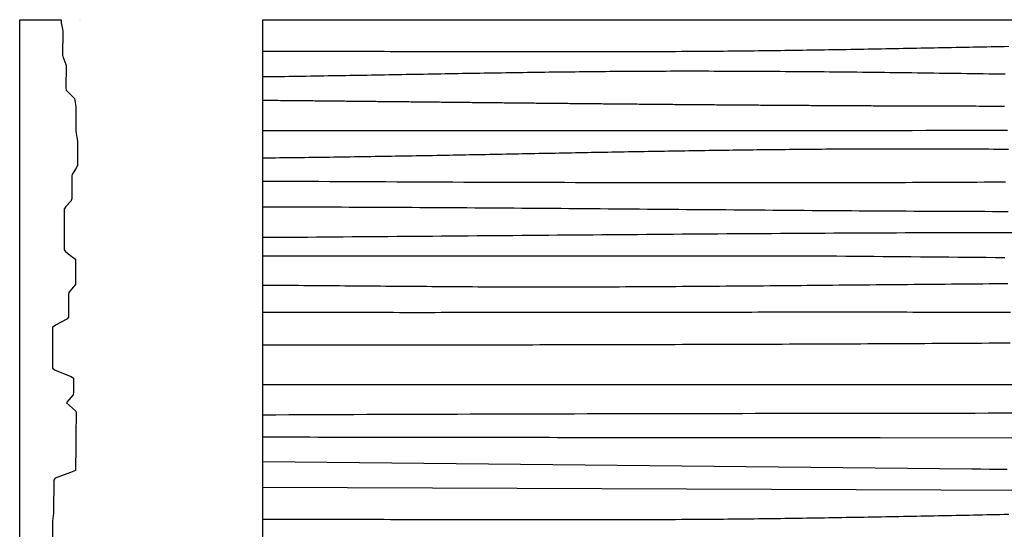
# Model space of a CAD drawing. Units: millimetres. Extents: x -74 to 1225, y -483 to 184.
# Drawn here: x -74 to 251, y 17 to 184 of the extents above; entities that cross this region are included whole.
import ezdxf

# ---------------------------------------------------------------- set-up
doc = ezdxf.new("R2010")
doc.units = ezdxf.units.MM
doc.layers.add('Vector Layer 1', color=7, linetype='Continuous', lineweight=30)

msp = doc.modelspace()

# ---------------------------------------------------------------- linework, layer by layer
at = {"layer": 'Vector Layer 1', "color": 18, "lineweight": 30, "true_color": 0x000000}
for p, q in [((-54.5, 184.48), (-54.5, 184.48)), ((-54.11, 184.48), (-54.11, 184.48)), ((-55.23, 144.41), (-55.23, 142.86))]:
    msp.add_line(p, q, dxfattribs=at)
at = {"layer": 'Vector Layer 1', "color": 18, "lineweight": 30, "true_color": 0x000000, "extrusion": (0, 0, -1)}
for points in [[(62.05, -425.1), (74.28, -425.1), (74.28, -425.1), (74.28, 184.5), (74.28, 184.5), (60.6, 184.5)], [(60.6, 184.5), (60.6, 184.19), (60.6, 184.19), (60.56, 183.45), (60.56, 183.45), (60.19, 181.43), (60.19, 181.43), (60.09, 180.76), (60.09, 180.76), (60.11, 172.74), (60.11, 172.74), (60.05, 172.47), (60.05, 172.47), (59.91, 172), (59.91, 172), (59.11, 170.05), (59.11, 170.05), (58.98, 169.37), (58.98, 169.37), (59, 161.96), (59, 161.96), (58.9, 161.29), (58.9, 161.29), (58.87, 161.22), (58.87, 161.22), (56.55, 158.86), (56.55, 158.86), (56.28, 158.59), (56.28, 158.59), (56.24, 158.52), (56.24, 158.52), (55.74, 155.89), (55.74, 155.89), (55.72, 155.02), (55.72, 155.02), (55.74, 147.81), (55.74, 147.81), (55.68, 147.07), (55.68, 147.07), (55.31, 145.12), (55.31, 145.12), (55.23, 144.41), (55.23, 144.41), (55.22, 144.38), (55.22, 144.38), (55.23, 142.86), (55.23, 142.86), (55.24, 136.36), (55.24, 136.36), (55.26, 136.29), (55.26, 136.29), (55.69, 135.55), (55.69, 135.55), (56.89, 133.67), (56.89, 133.67), (56.93, 133.54), (56.93, 133.54), (57.02, 132.93), (57.02, 132.93), (57.04, 125.59), (57.04, 125.59), (57.14, 125.26), (57.14, 125.26), (57.24, 124.92), (57.24, 124.92), (57.34, 124.79), (57.34, 124.79), (59.05, 122.91), (59.05, 122.91), (59.54, 122.23), (59.54, 122.23), (59.57, 122.17), (59.57, 122.17), (59.6, 108.76), (59.6, 108.76), (59.58, 108.7), (59.58, 108.7), (59.17, 108.09), (59.17, 108.09), (59.01, 107.95), (59.01, 107.95), (56.48, 106.06), (56.48, 106.06), (56.29, 105.86), (56.29, 105.86), (55.89, 105.39), (55.89, 105.39), (55.86, 105.32), (55.86, 105.32), (55.88, 97.3), (55.88, 97.3), (55.91, 97.24), (55.91, 97.24), (56.65, 96.3), (56.65, 96.3), (58.03, 94.62), (58.03, 94.62), (58.07, 94.55), (58.07, 94.55), (58.16, 93.88), (58.16, 93.88), (58.19, 86.54), (58.19, 86.54), (58.21, 86.47), (58.21, 86.47), (58.66, 85.87), (58.66, 85.87), (58.75, 85.8), (58.75, 85.8), (62.42, 83.86), (62.42, 83.86), (63.37, 83.19), (63.37, 83.19), (63.42, 83.12), (63.42, 83.12), (63.46, 69.72), (63.46, 69.72), (63.42, 69.65), (63.42, 69.65), (62.57, 69.04), (62.57, 69.04), (62.27, 68.91), (62.27, 68.91), (57.57, 67.01), (57.57, 67.01), (57.34, 66.87), (57.34, 66.87), (56.57, 66.33), (56.57, 66.33), (56.52, 66.26), (56.52, 66.26), (56.53, 61.61), (56.53, 61.61), (56.61, 60.94), (56.61, 60.94), (56.64, 60.87), (56.64, 60.87), (58.77, 58.39), (58.77, 58.39), (58.88, 58.26), (58.88, 58.26), (58.88, 58.19), (58.88, 58.19), (55.82, 55.55), (55.82, 55.55), (55.78, 55.48), (55.78, 55.48), (55.68, 54.88), (55.68, 54.88), (55.7, 47.47), (55.7, 47.47), (55.73, 45.99), (55.73, 45.99), (55.79, 44.1), (55.79, 44.1), (55.81, 36.02), (55.81, 36.02), (55.89, 35.96), (55.89, 35.96), (57.46, 35.29), (57.46, 35.29), (62.53, 33.35), (62.53, 33.35), (62.64, 33.28), (62.64, 33.28), (63.03, 32.68), (63.03, 32.68), (63.06, 32.61), (63.06, 32.61), (63.08, 22.58), (63.08, 22.58), (63.1, 21.84), (63.1, 21.84), (63.41, 19.21), (63.41, 19.21), (63.45, 8.44)], [(-5.98, -425.1), (-5.98, 184.5), (-5.98, 184.5), (-1225.18, 184.5), (-1225.18, 184.5), (-1225.18, -425.1), (-1225.18, -425.1), (-5.98, -425.1)], [(-5.98, 165.74), (-7.41, 165.75), (-8.85, 165.77), (-10.28, 165.79), (-11.71, 165.81), (-13.14, 165.83), (-14.57, 165.86), (-16, 165.88), (-17.43, 165.9), (-18.86, 165.92), (-20.29, 165.94), (-21.72, 165.96), (-23.16, 165.99), (-24.59, 166.01), (-26.02, 166.03), (-27.45, 166.06), (-28.88, 166.08), (-30.31, 166.1), (-31.74, 166.13), (-33.17, 166.15), (-34.6, 166.18), (-36.03, 166.2), (-37.47, 166.22), (-38.9, 166.25), (-40.33, 166.27), (-41.76, 166.3), (-43.19, 166.32), (-44.62, 166.35), (-46.05, 166.37), (-47.48, 166.4), (-48.91, 166.42), (-50.34, 166.45), (-51.77, 166.48), (-53.21, 166.5), (-54.64, 166.53), (-56.07, 166.55), (-57.5, 166.58), (-58.93, 166.6), (-60.36, 166.63), (-61.79, 166.65), (-63.22, 166.68), (-64.65, 166.7), (-66.08, 166.73), (-67.52, 166.75), (-68.95, 166.78), (-70.38, 166.8), (-71.81, 166.83), (-73.24, 166.85), (-74.67, 166.87), (-76.1, 166.9), (-77.53, 166.92), (-78.96, 166.95), (-80.39, 166.97), (-81.83, 166.99), (-83.26, 167.02), (-84.69, 167.04), (-86.12, 167.06), (-87.55, 167.08), (-88.98, 167.1), (-90.41, 167.13), (-91.84, 167.15), (-93.27, 167.17), (-94.7, 167.19), (-96.14, 167.21), (-97.57, 167.23), (-99, 167.25), (-100.43, 167.27), (-101.86, 167.29), (-103.29, 167.3), (-104.72, 167.32), (-106.15, 167.34), (-107.58, 167.36), (-109.02, 167.37), (-110.45, 167.39), (-111.88, 167.4), (-113.31, 167.42), (-114.74, 167.43), (-116.17, 167.45), (-117.6, 167.46), (-119.03, 167.47), (-120.46, 167.49), (-121.9, 167.5), (-123.33, 167.51), (-124.76, 167.52), (-126.19, 167.53), (-127.62, 167.54), (-129.05, 167.55), (-130.48, 167.56), (-131.91, 167.56), (-133.35, 167.57), (-134.78, 167.58), (-136.21, 167.58), (-137.64, 167.59), (-139.07, 167.59), (-140.5, 167.6), (-141.93, 167.6), (-143.36, 167.6), (-144.8, 167.6), (-146.23, 167.6), (-147.66, 167.6), (-147.66, 167.6), (-149.47, 167.6), (-151.28, 167.6), (-153.09, 167.6), (-154.9, 167.59), (-156.71, 167.59), (-158.53, 167.58), (-160.34, 167.58), (-162.15, 167.57), (-163.96, 167.56), (-165.77, 167.55), (-167.58, 167.55), (-169.39, 167.54), (-171.2, 167.53), (-173.01, 167.52), (-174.82, 167.5), (-176.63, 167.49), (-178.44, 167.48), (-180.26, 167.47), (-182.07, 167.45), (-183.88, 167.44), (-185.69, 167.43), (-187.5, 167.41), (-189.31, 167.39), (-191.12, 167.38), (-192.93, 167.36), (-194.74, 167.34), (-196.55, 167.33), (-198.36, 167.31), (-200.17, 167.29), (-201.98, 167.27), (-203.8, 167.25), (-205.61, 167.23), (-207.42, 167.21), (-209.23, 167.19), (-211.04, 167.17), (-212.85, 167.14), (-214.66, 167.12), (-216.47, 167.1), (-218.28, 167.08), (-220.09, 167.05), (-221.9, 167.03), (-223.71, 167.01), (-225.52, 166.98), (-227.33, 166.96), (-229.14, 166.93), (-230.95, 166.91), (-232.76, 166.88), (-234.57, 166.86), (-236.38, 166.83), (-238.2, 166.81), (-240.01, 166.78), (-241.82, 166.75), (-243.63, 166.73), (-245.44, 166.7), (-247.25, 166.67), (-249.06, 166.65), (-250.87, 166.62)], [(-5.98, 148.01), (-184.13, 148.01), (-184.13, 148.01), (-188.63, 148.01), (-193.14, 148.01), (-197.64, 148.01), (-202.14, 148.01), (-206.64, 148.02), (-211.14, 148.02), (-215.65, 148.03), (-220.15, 148.03), (-224.65, 148.04), (-229.15, 148.04), (-233.65, 148.05), (-238.16, 148.06), (-242.66, 148.07), (-247.16, 148.07), (-251.66, 148.08)], [(-5.98, 122.81), (-8.57, 122.81), (-11.16, 122.81), (-13.75, 122.81), (-16.34, 122.8), (-18.93, 122.8), (-21.51, 122.79), (-24.1, 122.79), (-26.69, 122.78), (-29.28, 122.77), (-31.87, 122.77), (-34.46, 122.76), (-37.05, 122.75), (-39.63, 122.74), (-42.22, 122.73), (-44.81, 122.72), (-47.4, 122.7), (-49.99, 122.69), (-52.58, 122.68), (-55.17, 122.67), (-57.76, 122.65), (-60.34, 122.64), (-62.93, 122.62), (-65.52, 122.61), (-68.11, 122.59), (-70.7, 122.58), (-73.29, 122.56), (-75.88, 122.54), (-78.46, 122.53), (-81.05, 122.51), (-83.64, 122.49), (-86.23, 122.47), (-88.82, 122.45), (-91.41, 122.43), (-94, 122.41), (-96.58, 122.4), (-99.17, 122.38), (-101.76, 122.36), (-104.35, 122.34), (-106.94, 122.31), (-109.53, 122.29), (-112.11, 122.27), (-114.7, 122.25), (-117.29, 122.23), (-119.88, 122.21), (-122.47, 122.19), (-125.06, 122.17), (-127.65, 122.15), (-130.24, 122.12), (-132.82, 122.1), (-135.41, 122.08), (-138, 122.06), (-140.59, 122.04), (-143.18, 122.02), (-145.77, 121.99), (-148.36, 121.97), (-150.94, 121.95), (-153.53, 121.93), (-156.12, 121.91), (-158.71, 121.89), (-161.3, 121.86), (-163.89, 121.84), (-166.48, 121.82), (-169.06, 121.8), (-171.65, 121.78), (-174.24, 121.76), (-176.83, 121.74), (-179.42, 121.72), (-182.01, 121.7), (-184.6, 121.68), (-187.18, 121.66), (-189.77, 121.64), (-192.36, 121.62), (-194.95, 121.61), (-197.54, 121.59), (-200.13, 121.57), (-202.72, 121.55), (-205.31, 121.54), (-207.89, 121.52), (-210.48, 121.5), (-213.07, 121.49), (-215.66, 121.47), (-218.25, 121.46), (-220.84, 121.44), (-223.43, 121.43), (-226.02, 121.42), (-228.6, 121.4), (-231.19, 121.39), (-233.78, 121.38), (-236.37, 121.37), (-238.96, 121.36), (-241.55, 121.35), (-244.14, 121.34), (-246.73, 121.33), (-249.31, 121.32), (-251.9, 121.31)], [(-5.98, 112.78), (-8.93, 112.8), (-11.87, 112.82), (-14.81, 112.84), (-17.76, 112.86), (-20.7, 112.88), (-23.64, 112.9), (-26.59, 112.92), (-29.53, 112.95), (-32.48, 112.97), (-35.42, 112.99), (-38.36, 113.01), (-41.31, 113.03), (-44.25, 113.06), (-47.19, 113.08), (-50.14, 113.1), (-53.08, 113.13), (-56.02, 113.15), (-58.97, 113.17), (-61.91, 113.2), (-64.86, 113.22), (-67.8, 113.24), (-70.74, 113.27), (-73.69, 113.29), (-76.63, 113.32), (-79.57, 113.34), (-82.52, 113.37), (-85.46, 113.39), (-88.4, 113.42), (-91.35, 113.44), (-94.29, 113.46), (-97.24, 113.49), (-100.18, 113.51), (-103.12, 113.54), (-106.07, 113.56), (-109.01, 113.59), (-111.95, 113.61), (-114.9, 113.64), (-117.84, 113.66), (-120.78, 113.68), (-123.73, 113.71), (-126.67, 113.73), (-129.61, 113.75), (-132.56, 113.78), (-135.5, 113.8), (-138.45, 113.82), (-141.39, 113.85), (-144.33, 113.87), (-147.28, 113.89), (-150.22, 113.91), (-153.16, 113.93), (-156.11, 113.96), (-159.05, 113.98), (-161.99, 114), (-164.94, 114.02), (-167.88, 114.04), (-170.83, 114.06), (-173.77, 114.08), (-176.71, 114.1), (-179.66, 114.12), (-182.6, 114.13), (-185.54, 114.15), (-188.49, 114.17), (-191.43, 114.19), (-194.37, 114.2), (-197.32, 114.22), (-200.26, 114.23), (-203.21, 114.25), (-206.15, 114.26), (-209.09, 114.28), (-212.04, 114.29), (-214.98, 114.3), (-217.92, 114.31), (-220.87, 114.33), (-223.81, 114.34), (-226.76, 114.35), (-229.7, 114.36), (-232.64, 114.37), (-235.59, 114.37), (-238.53, 114.38), (-241.47, 114.39), (-244.42, 114.39), (-247.36, 114.4), (-250.31, 114.4), (-253.25, 114.41)], [(-5.98, 77.33), (-8.31, 77.33), (-10.65, 77.33), (-12.98, 77.33), (-15.31, 77.33), (-17.65, 77.33), (-19.98, 77.33), (-22.32, 77.33), (-24.65, 77.33), (-26.99, 77.33), (-29.33, 77.33), (-31.66, 77.33), (-34, 77.33), (-36.34, 77.33), (-38.68, 77.34), (-41.02, 77.34), (-43.36, 77.34), (-45.71, 77.34), (-48.05, 77.34), (-50.39, 77.34), (-52.73, 77.34), (-55.08, 77.35), (-57.42, 77.35), (-59.77, 77.35), (-62.11, 77.35), (-64.46, 77.35), (-66.8, 77.36), (-69.15, 77.36), (-71.5, 77.36), (-73.84, 77.37), (-76.19, 77.37), (-78.54, 77.37), (-80.89, 77.37), (-83.24, 77.38), (-85.59, 77.38), (-87.93, 77.38), (-90.28, 77.39), (-92.63, 77.39), (-94.99, 77.39), (-97.34, 77.4), (-99.69, 77.4), (-102.04, 77.41), (-104.39, 77.41), (-106.74, 77.42), (-109.09, 77.42), (-111.45, 77.42), (-113.8, 77.43), (-116.15, 77.43), (-118.5, 77.44), (-120.86, 77.44), (-123.21, 77.45), (-125.56, 77.46), (-127.92, 77.46), (-130.27, 77.47), (-132.62, 77.47), (-134.98, 77.48), (-137.33, 77.49), (-139.68, 77.49), (-142.04, 77.5), (-144.39, 77.51), (-146.74, 77.51), (-149.1, 77.52), (-151.45, 77.53), (-153.8, 77.53), (-156.16, 77.54), (-158.51, 77.55), (-160.87, 77.56), (-163.22, 77.56), (-165.57, 77.57), (-167.93, 77.58), (-170.28, 77.59), (-172.63, 77.6), (-174.99, 77.61), (-177.34, 77.61), (-179.69, 77.62), (-182.04, 77.63), (-184.4, 77.64), (-186.75, 77.65), (-189.1, 77.66), (-191.45, 77.67), (-193.8, 77.68), (-196.15, 77.69), (-198.5, 77.7), (-200.86, 77.71), (-203.21, 77.72), (-205.56, 77.73), (-207.91, 77.75), (-210.25, 77.76), (-212.6, 77.77), (-214.95, 77.78), (-217.3, 77.79), (-219.65, 77.8), (-222, 77.82), (-224.34, 77.83), (-226.69, 77.84), (-229.04, 77.85), (-231.38, 77.87), (-233.73, 77.88), (-236.07, 77.89), (-238.42, 77.91), (-240.76, 77.92), (-243.11, 77.94), (-245.45, 77.95), (-247.79, 77.96), (-250.13, 77.98), (-252.47, 77.99)], [(-5.98, 64.21), (-106.19, 64.21), (-106.19, 64.21), (-429.83, 64.21)], [(-5.98, 54.29), (-10.27, 54.31), (-14.56, 54.33), (-18.84, 54.35), (-23.13, 54.37), (-27.41, 54.39), (-31.69, 54.4), (-35.98, 54.42), (-40.26, 54.44), (-44.54, 54.45), (-48.82, 54.47), (-53.1, 54.48), (-57.38, 54.5), (-61.66, 54.51), (-65.94, 54.53), (-70.22, 54.54), (-74.5, 54.55), (-78.77, 54.57), (-83.05, 54.58), (-87.33, 54.59), (-91.6, 54.6), (-95.88, 54.61), (-100.15, 54.63), (-104.43, 54.64), (-108.7, 54.65), (-112.97, 54.66), (-117.24, 54.67), (-121.52, 54.68), (-125.79, 54.69), (-130.06, 54.7), (-134.33, 54.71), (-138.6, 54.71), (-142.87, 54.72), (-147.14, 54.73), (-151.41, 54.74), (-155.68, 54.75), (-159.95, 54.76), (-164.22, 54.76), (-168.48, 54.77), (-172.75, 54.78), (-177.02, 54.78), (-181.28, 54.79), (-185.55, 54.8), (-189.82, 54.8), (-194.08, 54.81), (-198.35, 54.82), (-202.61, 54.82), (-206.88, 54.83), (-211.14, 54.84), (-215.4, 54.84), (-219.67, 54.85), (-223.93, 54.85), (-228.19, 54.86), (-232.46, 54.86), (-236.72, 54.87), (-240.98, 54.87), (-245.24, 54.88), (-249.5, 54.88), (-253.76, 54.89)]]:
    msp.add_lwpolyline(points, dxfattribs=at)
at = {"layer": 'Vector Layer 1', "color": 18, "lineweight": 30, "true_color": 0x000000}
for points in [[(5.98, 174.13), (7.98, 174.13), (9.99, 174.13), (11.99, 174.13), (13.99, 174.13), (15.99, 174.13), (17.99, 174.13), (19.99, 174.12), (22, 174.12), (24, 174.12), (26, 174.12), (28, 174.11), (30, 174.11), (32, 174.11), (34.01, 174.1), (36.01, 174.1), (38.01, 174.09), (40.01, 174.09), (42.01, 174.09), (44.01, 174.08), (46.02, 174.08), (48.02, 174.07), (50.02, 174.07), (52.02, 174.06), (54.02, 174.06), (56.02, 174.05), (58.03, 174.05), (60.03, 174.04), (62.03, 174.04), (64.03, 174.03), (66.03, 174.03), (68.03, 174.02), (70.04, 174.02), (72.04, 174.02), (74.04, 174.01), (76.04, 174.01), (78.04, 174), (80.04, 174), (82.05, 174), (84.05, 173.99), (86.05, 173.99), (88.05, 173.99), (90.05, 173.99), (92.05, 173.98), (94.06, 173.98), (96.06, 173.98), (98.06, 173.98), (100.06, 173.98), (102.06, 173.98), (104.06, 173.98), (106.07, 173.98), (108.07, 173.98), (110.07, 173.98), (112.07, 173.98), (114.07, 173.98), (116.07, 173.99), (118.08, 173.99), (120.08, 173.99), (122.08, 174), (124.08, 174), (126.08, 174.01), (128.08, 174.01), (130.09, 174.02), (132.09, 174.03), (134.09, 174.03), (136.09, 174.04), (138.09, 174.05), (140.09, 174.06), (142.09, 174.07), (144.1, 174.08), (146.1, 174.09), (148.1, 174.11), (150.1, 174.12), (152.1, 174.13), (152.1, 174.13), (153.55, 174.14), (155, 174.15), (156.45, 174.17), (157.9, 174.18), (159.35, 174.19), (160.79, 174.21), (162.24, 174.22), (163.69, 174.24), (165.14, 174.25), (166.59, 174.27), (168.04, 174.28), (169.48, 174.3), (170.93, 174.32), (172.38, 174.34), (173.83, 174.35), (175.28, 174.37), (176.73, 174.39), (178.18, 174.41), (179.62, 174.43), (181.07, 174.45), (182.52, 174.48), (183.97, 174.5), (185.42, 174.52), (186.87, 174.54), (188.31, 174.56), (189.76, 174.59), (191.21, 174.61), (192.66, 174.63), (194.11, 174.66), (195.56, 174.68), (197, 174.71), (198.45, 174.73), (199.9, 174.76), (201.35, 174.78), (202.8, 174.81), (204.24, 174.83), (205.69, 174.86), (207.14, 174.89), (208.59, 174.91), (210.04, 174.94), (211.49, 174.97), (212.93, 174.99), (214.38, 175.02), (215.83, 175.05), (217.28, 175.08), (218.73, 175.11), (220.18, 175.13), (221.62, 175.16), (223.07, 175.19), (224.52, 175.22), (225.97, 175.25), (227.42, 175.27), (228.86, 175.3), (230.31, 175.33), (231.76, 175.36), (233.21, 175.39), (234.66, 175.42), (236.11, 175.44), (237.55, 175.47), (239, 175.5), (240.45, 175.53), (241.9, 175.56), (243.35, 175.58), (244.79, 175.61), (246.24, 175.64), (247.69, 175.67), (249.14, 175.7), (250.59, 175.72), (252.04, 175.75)], [(5.98, 157.98), (6.7, 157.97), (7.43, 157.97), (8.15, 157.96), (8.86, 157.95), (9.58, 157.94), (10.3, 157.94), (11.02, 157.93), (11.73, 157.92), (12.45, 157.92), (13.16, 157.91), (13.88, 157.9), (14.59, 157.89), (15.3, 157.89), (16.02, 157.88), (16.73, 157.87), (17.44, 157.87), (18.15, 157.86), (18.86, 157.85), (19.56, 157.84), (20.27, 157.84), (20.98, 157.83), (21.68, 157.82), (22.39, 157.82), (23.09, 157.81), (23.8, 157.8), (24.5, 157.79), (25.2, 157.79), (25.9, 157.78), (26.61, 157.77), (27.31, 157.77), (28.01, 157.76), (28.71, 157.75), (29.4, 157.74), (30.1, 157.74), (30.8, 157.73), (31.5, 157.72), (32.19, 157.72), (32.89, 157.71), (33.58, 157.7), (34.28, 157.69), (34.97, 157.69), (35.66, 157.68), (36.35, 157.67), (37.05, 157.67), (37.74, 157.66), (38.43, 157.65), (39.12, 157.64), (39.81, 157.64), (40.5, 157.63), (41.18, 157.62), (41.87, 157.61), (42.56, 157.61), (43.25, 157.6), (43.93, 157.59), (44.62, 157.59), (45.3, 157.58), (45.99, 157.57), (46.67, 157.56), (47.35, 157.56), (48.04, 157.55), (48.72, 157.54), (49.4, 157.54), (50.08, 157.53), (50.76, 157.52), (51.44, 157.51), (52.12, 157.51), (52.8, 157.5), (53.48, 157.49), (54.16, 157.49), (54.83, 157.48), (55.51, 157.47), (56.19, 157.46), (56.86, 157.46), (57.54, 157.45), (58.22, 157.44), (58.89, 157.44), (59.57, 157.43), (60.24, 157.42), (60.91, 157.41), (61.59, 157.41), (62.26, 157.4), (62.93, 157.39), (63.6, 157.39), (64.27, 157.38), (64.94, 157.37), (65.62, 157.36), (66.29, 157.36), (66.96, 157.35), (67.62, 157.34), (68.29, 157.34), (68.96, 157.33), (69.63, 157.32), (70.3, 157.31), (70.97, 157.31), (71.63, 157.3), (72.3, 157.29), (72.97, 157.29), (73.63, 157.28), (74.3, 157.27), (74.96, 157.26), (75.63, 157.26), (76.29, 157.25), (76.96, 157.24), (77.62, 157.24), (78.29, 157.23), (78.95, 157.22), (79.61, 157.22), (80.27, 157.21), (80.94, 157.2), (81.6, 157.19), (82.26, 157.19), (82.92, 157.18), (83.58, 157.17), (84.24, 157.17), (84.91, 157.16), (85.57, 157.15), (86.23, 157.15), (86.89, 157.14), (87.55, 157.13), (88.21, 157.13), (88.86, 157.12), (89.52, 157.11), (90.18, 157.11), (90.84, 157.1), (91.5, 157.09), (92.16, 157.08), (92.81, 157.08), (93.47, 157.07), (94.13, 157.06), (94.79, 157.06), (95.44, 157.05), (96.1, 157.04), (96.76, 157.04), (97.41, 157.03), (98.07, 157.02), (98.73, 157.02), (99.38, 157.01), (100.04, 157), (100.69, 157), (101.35, 156.99), (102, 156.98), (102.66, 156.98), (103.31, 156.97), (103.97, 156.96), (104.62, 156.96), (105.28, 156.95), (105.93, 156.94), (106.59, 156.94), (107.24, 156.93), (107.89, 156.92), (108.55, 156.92), (109.2, 156.91), (109.85, 156.9), (110.51, 156.9), (111.16, 156.89), (111.82, 156.89), (112.47, 156.88), (113.12, 156.87), (113.78, 156.87), (114.43, 156.86), (115.08, 156.85), (115.73, 156.85), (116.39, 156.84), (117.04, 156.83), (117.69, 156.83), (118.35, 156.82), (119, 156.82), (119.65, 156.81), (120.3, 156.8), (120.96, 156.8), (121.61, 156.79), (122.26, 156.78), (122.91, 156.78), (123.57, 156.77), (124.22, 156.77), (124.87, 156.76), (125.53, 156.75), (126.18, 156.75), (126.83, 156.74), (127.48, 156.73), (128.14, 156.73), (128.79, 156.72), (129.44, 156.72), (130.09, 156.71), (130.75, 156.7), (131.4, 156.7), (132.05, 156.69), (132.71, 156.69), (133.36, 156.68), (134.01, 156.67), (134.67, 156.67), (135.32, 156.66), (135.97, 156.66), (136.63, 156.65), (137.28, 156.65), (137.93, 156.64), (138.59, 156.63), (139.24, 156.63), (139.89, 156.62), (140.55, 156.62), (141.2, 156.61), (141.86, 156.6), (142.51, 156.6), (143.17, 156.59), (143.82, 156.59), (144.48, 156.58), (145.13, 156.58), (145.79, 156.57), (146.44, 156.57), (147.1, 156.56), (147.75, 156.55), (148.41, 156.55), (149.07, 156.54), (149.72, 156.54), (150.38, 156.53), (151.03, 156.53), (151.69, 156.52), (152.35, 156.52), (153.01, 156.51), (153.66, 156.51), (154.32, 156.5), (154.98, 156.5), (155.64, 156.49), (156.29, 156.48), (156.95, 156.48), (157.61, 156.47), (158.27, 156.47), (158.93, 156.46), (159.59, 156.46), (160.25, 156.45), (160.91, 156.45), (161.57, 156.44), (162.23, 156.44), (162.89, 156.43), (163.55, 156.43), (164.21, 156.42), (164.87, 156.42), (165.54, 156.41), (166.2, 156.41), (166.86, 156.4), (167.52, 156.4), (168.19, 156.39), (168.85, 156.39), (169.51, 156.39), (170.18, 156.38), (170.84, 156.38), (171.51, 156.37), (172.17, 156.37), (172.84, 156.36), (173.5, 156.36), (174.17, 156.35), (174.84, 156.35), (175.5, 156.34), (176.17, 156.34), (176.84, 156.34), (177.51, 156.33), (178.17, 156.33), (178.84, 156.32), (179.51, 156.32), (180.18, 156.31), (180.85, 156.31), (181.52, 156.3), (182.19, 156.3), (182.86, 156.3), (183.53, 156.29), (184.21, 156.29), (184.88, 156.28), (185.55, 156.28), (186.22, 156.28), (186.9, 156.27), (187.57, 156.27), (188.25, 156.26), (188.92, 156.26), (189.6, 156.26), (190.27, 156.25), (190.95, 156.25), (191.63, 156.24), (192.3, 156.24), (192.98, 156.24), (193.66, 156.23), (194.34, 156.23), (195.02, 156.23), (195.7, 156.22), (196.38, 156.22), (197.06, 156.21), (197.74, 156.21), (198.42, 156.21), (199.1, 156.2), (199.78, 156.2), (200.47, 156.2), (201.15, 156.19), (201.84, 156.19), (202.52, 156.19), (203.21, 156.18), (203.89, 156.18), (204.58, 156.18), (205.27, 156.17), (205.95, 156.17), (206.64, 156.17), (207.33, 156.16), (208.02, 156.16), (208.71, 156.16), (209.4, 156.16), (210.09, 156.15), (210.78, 156.15), (211.48, 156.15), (212.17, 156.14), (212.86, 156.14), (213.56, 156.14), (214.25, 156.13), (214.95, 156.13), (215.64, 156.13), (216.34, 156.13), (217.04, 156.12), (217.73, 156.12), (218.43, 156.12), (219.13, 156.12), (219.83, 156.11), (220.53, 156.11), (221.23, 156.11), (221.94, 156.11), (222.64, 156.1), (223.34, 156.1), (224.05, 156.1), (224.75, 156.1), (225.46, 156.1), (226.16, 156.09), (226.87, 156.09), (227.58, 156.09), (228.28, 156.09), (228.99, 156.08), (229.7, 156.08), (230.41, 156.08), (231.12, 156.08), (231.84, 156.08), (232.55, 156.07), (233.26, 156.07), (233.98, 156.07), (234.69, 156.07), (235.41, 156.07), (236.12, 156.07), (236.84, 156.06), (237.56, 156.06), (238.28, 156.06), (239, 156.06), (239.72, 156.06), (240.44, 156.06), (241.16, 156.06), (241.16, 156.06), (242.34, 156.05), (243.53, 156.05), (244.71, 156.05), (245.9, 156.05), (247.09, 156.05), (248.28, 156.04), (249.47, 156.04), (250.66, 156.04)], [(5.98, 138.97), (7.36, 138.98), (8.74, 139), (10.12, 139.01), (11.49, 139.03), (12.87, 139.04), (14.24, 139.06), (15.62, 139.08), (16.99, 139.09), (18.36, 139.11), (19.73, 139.13), (21.11, 139.14), (22.48, 139.16), (23.85, 139.18), (25.22, 139.2), (26.58, 139.22), (27.95, 139.24), (29.32, 139.26), (30.69, 139.28), (32.05, 139.3), (33.42, 139.32), (34.78, 139.34), (36.15, 139.36), (37.51, 139.38), (38.88, 139.4), (40.24, 139.42), (41.6, 139.44), (42.96, 139.47), (44.32, 139.49), (45.68, 139.51), (47.04, 139.53), (48.4, 139.56), (49.76, 139.58), (51.12, 139.6), (52.48, 139.62), (53.83, 139.65), (55.19, 139.67), (56.55, 139.7), (57.9, 139.72), (59.26, 139.74), (60.61, 139.77), (61.97, 139.79), (63.32, 139.82), (64.67, 139.84), (66.03, 139.87), (67.38, 139.89), (68.73, 139.92), (70.08, 139.94), (71.43, 139.97), (72.78, 139.99), (74.13, 140.02), (75.48, 140.04), (76.83, 140.07), (78.18, 140.09), (79.52, 140.12), (80.87, 140.14), (82.22, 140.17), (83.57, 140.2), (84.91, 140.22), (86.26, 140.25), (87.6, 140.27), (88.95, 140.3), (90.29, 140.33), (91.64, 140.35), (92.98, 140.38), (94.32, 140.4), (95.67, 140.43), (97.01, 140.46), (98.35, 140.48), (99.69, 140.51), (101.03, 140.53), (102.38, 140.56), (103.72, 140.58), (105.06, 140.61), (106.4, 140.64), (107.74, 140.66), (109.08, 140.69), (110.42, 140.71), (111.75, 140.74), (113.09, 140.76), (114.43, 140.79), (115.77, 140.81), (117.11, 140.84), (118.44, 140.86), (119.78, 140.89), (121.12, 140.91), (122.45, 140.94), (123.79, 140.96), (125.13, 140.99), (126.46, 141.01), (127.8, 141.03), (129.13, 141.06), (130.47, 141.08), (131.8, 141.1), (133.13, 141.13), (134.47, 141.15), (135.8, 141.17), (137.14, 141.2), (138.47, 141.22), (139.8, 141.24), (141.14, 141.26), (142.47, 141.28), (143.8, 141.31), (145.13, 141.33), (146.47, 141.35), (147.8, 141.37), (149.13, 141.39), (150.46, 141.41), (151.79, 141.43), (153.12, 141.45), (154.45, 141.47), (155.79, 141.49), (157.12, 141.51), (158.45, 141.53), (159.78, 141.55), (161.11, 141.56), (162.44, 141.58), (163.77, 141.6), (165.1, 141.62), (166.43, 141.63), (167.76, 141.65), (169.09, 141.67), (170.42, 141.68), (171.75, 141.7), (173.08, 141.71), (174.41, 141.73), (175.74, 141.74), (177.06, 141.76), (178.39, 141.77), (179.72, 141.78), (181.05, 141.8), (182.38, 141.81), (183.71, 141.82), (185.04, 141.83), (186.37, 141.85), (187.7, 141.86), (189.02, 141.87), (190.35, 141.88), (191.68, 141.89), (193.01, 141.9), (194.34, 141.91), (195.67, 141.91), (197, 141.92), (198.32, 141.93), (199.65, 141.94), (200.98, 141.94), (200.98, 141.94), (202.63, 141.95), (204.27, 141.96), (205.92, 141.96), (207.56, 141.97), (209.21, 141.97), (210.85, 141.97), (212.5, 141.98), (214.14, 141.98), (215.79, 141.98), (217.43, 141.98), (219.08, 141.98), (220.72, 141.98), (222.37, 141.98), (224.01, 141.98), (225.66, 141.97), (227.3, 141.97), (228.95, 141.96), (230.59, 141.96), (232.24, 141.95), (233.88, 141.95), (235.53, 141.94), (237.17, 141.93), (238.82, 141.93), (240.46, 141.92), (242.11, 141.91), (243.75, 141.9), (245.4, 141.89), (247.04, 141.88), (248.69, 141.86), (250.33, 141.85), (251.98, 141.84)], [(5.98, 131.33), (9.67, 131.31), (13.35, 131.29), (17.03, 131.27), (20.72, 131.25), (24.4, 131.23), (28.08, 131.21), (31.77, 131.19), (35.45, 131.17), (39.13, 131.15), (42.82, 131.13), (46.5, 131.12), (50.18, 131.1), (53.87, 131.08), (57.55, 131.07), (61.23, 131.05), (64.92, 131.03), (68.6, 131.02), (72.28, 131), (75.97, 130.99), (79.65, 130.98), (83.33, 130.96), (87.02, 130.95), (90.7, 130.94), (94.38, 130.93), (98.07, 130.92), (101.75, 130.91), (105.44, 130.9), (109.12, 130.89), (112.8, 130.88), (116.49, 130.87), (120.17, 130.86), (123.85, 130.85), (127.54, 130.85), (131.22, 130.84), (134.9, 130.83), (138.59, 130.83), (142.27, 130.83), (145.95, 130.82), (149.64, 130.82), (153.32, 130.82), (157, 130.81), (160.69, 130.81), (164.37, 130.81), (168.05, 130.81), (171.74, 130.81), (175.42, 130.82), (179.1, 130.82), (182.79, 130.82), (186.47, 130.82), (190.15, 130.83), (193.84, 130.83), (197.52, 130.84), (201.21, 130.85), (204.89, 130.85), (208.57, 130.86), (208.57, 130.86), (210.93, 130.87), (213.28, 130.88), (215.64, 130.88), (217.99, 130.89), (220.35, 130.9), (222.7, 130.91), (225.06, 130.92), (227.41, 130.93), (229.77, 130.94), (232.12, 130.95), (234.48, 130.96), (236.83, 130.98), (239.19, 130.99), (241.54, 131), (243.9, 131.02), (246.25, 131.03), (248.61, 131.05), (250.96, 131.06)], [(5.98, 106.72), (182.84, 106.72), (182.84, 106.72), (185.92, 106.7), (189.01, 106.67), (192.1, 106.65), (195.19, 106.62), (198.28, 106.6), (201.36, 106.57), (204.45, 106.55), (207.54, 106.52), (210.63, 106.5), (213.72, 106.47), (216.8, 106.45), (219.89, 106.42), (222.98, 106.39), (226.07, 106.36), (229.16, 106.34), (232.24, 106.31), (235.33, 106.28), (238.42, 106.25), (241.51, 106.22), (244.6, 106.2), (247.68, 106.17), (250.77, 106.14)], [(5.98, 97.04), (7.67, 97.03), (9.36, 97.02), (11.04, 97), (12.73, 96.99), (14.42, 96.98), (16.11, 96.97), (17.79, 96.96), (19.48, 96.94), (21.17, 96.93), (22.85, 96.92), (24.54, 96.9), (26.23, 96.89), (27.92, 96.88), (29.6, 96.86), (31.29, 96.85), (32.98, 96.83), (34.67, 96.82), (36.35, 96.8), (38.04, 96.79), (39.73, 96.78), (41.41, 96.76), (43.1, 96.75), (44.79, 96.73), (46.48, 96.72), (48.16, 96.71), (49.85, 96.69), (51.54, 96.68), (53.22, 96.67), (54.91, 96.65), (56.6, 96.64), (58.29, 96.63), (59.97, 96.62), (61.66, 96.6), (63.35, 96.59), (65.03, 96.58), (66.72, 96.57), (68.41, 96.56), (70.1, 96.55), (71.78, 96.54), (73.47, 96.53), (75.16, 96.52), (76.85, 96.51), (78.53, 96.5), (80.22, 96.5), (81.91, 96.49), (83.59, 96.48), (85.28, 96.48), (86.97, 96.47), (88.66, 96.47), (90.34, 96.46), (92.03, 96.46), (93.72, 96.46), (95.4, 96.46), (97.09, 96.46), (98.78, 96.46), (98.78, 96.46), (100.85, 96.46), (102.91, 96.46), (104.98, 96.46), (107.05, 96.46), (109.12, 96.47), (111.18, 96.47), (113.25, 96.47), (115.32, 96.48), (117.38, 96.49), (119.45, 96.49), (121.52, 96.5), (123.59, 96.51), (125.65, 96.52), (127.72, 96.53), (129.79, 96.54), (131.86, 96.55), (133.92, 96.56), (135.99, 96.57), (138.06, 96.58), (140.12, 96.59), (142.19, 96.61), (144.26, 96.62), (146.33, 96.63), (148.39, 96.65), (150.46, 96.66), (152.53, 96.68), (154.59, 96.69), (156.66, 96.71), (158.73, 96.73), (160.8, 96.74), (162.86, 96.76), (164.93, 96.78), (167, 96.79), (169.06, 96.81), (171.13, 96.83), (173.2, 96.85), (175.27, 96.87), (177.33, 96.88), (179.4, 96.9), (181.47, 96.92), (183.53, 96.94), (185.6, 96.96), (187.67, 96.98), (189.74, 97), (191.8, 97.02), (193.87, 97.04), (195.94, 97.06), (198, 97.08), (200.07, 97.1), (202.14, 97.11), (204.21, 97.13), (206.27, 97.15), (208.34, 97.17), (210.41, 97.19), (212.47, 97.21), (214.54, 97.23), (216.61, 97.25), (218.68, 97.27), (220.74, 97.29), (222.81, 97.31), (224.88, 97.33), (226.94, 97.34), (229.01, 97.36), (231.08, 97.38), (233.14, 97.4), (235.21, 97.41), (237.28, 97.43), (239.35, 97.45), (241.41, 97.46), (243.48, 97.48), (245.55, 97.5), (247.62, 97.51), (249.68, 97.53), (251.75, 97.54)], [(5.98, 88.12), (7.93, 88.11), (9.89, 88.11), (11.84, 88.1), (13.79, 88.1), (15.74, 88.09), (17.7, 88.09), (19.65, 88.09), (21.61, 88.08), (23.57, 88.08), (25.52, 88.08), (27.48, 88.07), (29.44, 88.07), (31.4, 88.07), (33.36, 88.07), (35.32, 88.06), (37.28, 88.06), (39.24, 88.06), (41.2, 88.06), (43.16, 88.06), (45.12, 88.06), (47.09, 88.06), (49.05, 88.06), (51.02, 88.05), (52.98, 88.05), (54.95, 88.05), (56.91, 88.05), (58.88, 88.05), (60.84, 88.05), (62.81, 88.05), (64.78, 88.06), (66.74, 88.06), (68.71, 88.06), (70.68, 88.06), (72.65, 88.06), (74.62, 88.06), (76.59, 88.06), (78.56, 88.06), (80.53, 88.06), (82.5, 88.07), (84.47, 88.07), (86.44, 88.07), (88.41, 88.07), (90.38, 88.07), (92.35, 88.07), (94.32, 88.08), (96.29, 88.08), (98.27, 88.08), (100.24, 88.08), (102.21, 88.09), (104.18, 88.09), (106.16, 88.09), (108.13, 88.09), (110.1, 88.1), (112.07, 88.1), (114.05, 88.1), (116.02, 88.1), (117.99, 88.11), (119.97, 88.11), (121.94, 88.11), (123.91, 88.11), (125.89, 88.12), (127.86, 88.12), (129.83, 88.12), (131.8, 88.12), (133.78, 88.13), (135.75, 88.13), (137.72, 88.13), (139.7, 88.13), (141.67, 88.14), (143.64, 88.14), (145.62, 88.14), (147.59, 88.14), (149.56, 88.15), (151.53, 88.15), (153.5, 88.15), (155.48, 88.15), (157.45, 88.15), (159.42, 88.16), (161.39, 88.16), (163.36, 88.16), (165.33, 88.16), (167.3, 88.16), (169.27, 88.17), (171.24, 88.17), (173.21, 88.17), (175.18, 88.17), (177.15, 88.17), (179.12, 88.17), (181.09, 88.17), (183.06, 88.17), (185.03, 88.18), (186.99, 88.18), (188.96, 88.18), (190.93, 88.18), (192.89, 88.18), (194.86, 88.18), (196.83, 88.18), (198.79, 88.18), (200.75, 88.18), (202.72, 88.18), (204.68, 88.18), (206.65, 88.17), (208.61, 88.17), (210.57, 88.17), (212.53, 88.17), (214.49, 88.17), (216.45, 88.17), (218.41, 88.17), (220.37, 88.16), (222.33, 88.16), (224.29, 88.16), (226.25, 88.16), (228.2, 88.15), (230.16, 88.15), (232.12, 88.15), (234.07, 88.14), (236.03, 88.14), (237.98, 88.13), (239.93, 88.13), (241.89, 88.13), (243.84, 88.12), (245.79, 88.12), (245.79, 88.12), (248.07, 88.12), (250.35, 88.13), (252.63, 88.13)], [(6.11, 47), (8.68, 47), (11.24, 46.99), (13.81, 46.98), (16.37, 46.98), (18.93, 46.97), (21.49, 46.97), (24.05, 46.96), (26.61, 46.96), (29.17, 46.95), (31.73, 46.95), (34.29, 46.94), (36.84, 46.94), (39.4, 46.93), (41.96, 46.93), (44.51, 46.92), (47.07, 46.92), (49.62, 46.91), (52.17, 46.91), (54.73, 46.91), (57.28, 46.9), (59.83, 46.9), (62.38, 46.9), (64.93, 46.89), (67.48, 46.89), (70.03, 46.89), (72.58, 46.88), (75.13, 46.88), (77.68, 46.88), (80.22, 46.87), (82.77, 46.87), (85.32, 46.87), (87.86, 46.87), (90.41, 46.86), (92.95, 46.86), (95.5, 46.86), (98.04, 46.86), (100.58, 46.86), (103.13, 46.85), (105.67, 46.85), (108.21, 46.85), (110.75, 46.85), (113.29, 46.85), (115.83, 46.85), (118.38, 46.84), (120.92, 46.84), (123.46, 46.84), (126, 46.84), (128.54, 46.84), (131.07, 46.84), (133.61, 46.84), (136.15, 46.84), (138.69, 46.84), (141.23, 46.84), (143.77, 46.83), (146.3, 46.83), (148.84, 46.83), (151.38, 46.83), (153.91, 46.83), (156.45, 46.83), (158.99, 46.83), (161.52, 46.83), (164.06, 46.83), (166.59, 46.83), (169.13, 46.83), (171.66, 46.83), (174.2, 46.83), (176.73, 46.83), (179.27, 46.83), (181.8, 46.83), (184.34, 46.83), (186.87, 46.83), (189.41, 46.83), (191.94, 46.83), (194.48, 46.83), (197.01, 46.83), (199.55, 46.83), (202.08, 46.83), (204.61, 46.83), (207.15, 46.83), (209.68, 46.83), (209.68, 46.83), (498.14, 46.13)], [(5.98, 38.9), (239.86, 36.45), (239.86, 36.45), (242.77, 36.43), (245.69, 36.41), (248.6, 36.39), (251.51, 36.37)], [(5.98, 30.38), (313.55, 29.22), (313.55, 29.22), (613.86, 30.38)], [(5.98, 19.89), (7.98, 19.89), (9.99, 19.89), (11.99, 19.88), (13.99, 19.88), (15.99, 19.88), (17.99, 19.88), (19.99, 19.88), (22, 19.87), (24, 19.87), (26, 19.87), (28, 19.87), (30, 19.86), (32, 19.86), (34.01, 19.86), (36.01, 19.85), (38.01, 19.85), (40.01, 19.84), (42.01, 19.84), (44.01, 19.83), (46.02, 19.83), (48.02, 19.82), (50.02, 19.82), (52.02, 19.82), (54.02, 19.81), (56.02, 19.81), (58.03, 19.8), (60.03, 19.8), (62.03, 19.79), (64.03, 19.79), (66.03, 19.78), (68.03, 19.78), (70.04, 19.77), (72.04, 19.77), (74.04, 19.77), (76.04, 19.76), (78.04, 19.76), (80.04, 19.75), (82.05, 19.75), (84.05, 19.75), (86.05, 19.74), (88.05, 19.74), (90.05, 19.74), (92.05, 19.74), (94.06, 19.74), (96.06, 19.73), (98.06, 19.73), (100.06, 19.73), (102.06, 19.73), (104.06, 19.73), (106.07, 19.73), (108.07, 19.73), (110.07, 19.73), (112.07, 19.74), (114.07, 19.74), (116.07, 19.74), (118.08, 19.74), (120.08, 19.75), (122.08, 19.75), (124.08, 19.76), (126.08, 19.76), (128.08, 19.77), (130.09, 19.77), (132.09, 19.78), (134.09, 19.79), (136.09, 19.8), (138.09, 19.8), (140.09, 19.81), (142.09, 19.82), (144.1, 19.83), (146.1, 19.85), (148.1, 19.86), (150.1, 19.87), (152.1, 19.89), (152.1, 19.89), (153.55, 19.9), (155, 19.91), (156.45, 19.92), (157.9, 19.93), (159.35, 19.95), (160.79, 19.96), (162.24, 19.97), (163.69, 19.99), (165.14, 20), (166.59, 20.02), (168.04, 20.04), (169.48, 20.05), (170.93, 20.07), (172.38, 20.09), (173.83, 20.11), (175.28, 20.13), (176.73, 20.15), (178.18, 20.17), (179.62, 20.19), (181.07, 20.21), (182.52, 20.23), (183.97, 20.25), (185.42, 20.27), (186.87, 20.29), (188.31, 20.32), (189.76, 20.34), (191.21, 20.36), (192.66, 20.39), (194.11, 20.41), (195.56, 20.44), (197, 20.46), (198.45, 20.49), (199.9, 20.51), (201.35, 20.54), (202.8, 20.56), (204.24, 20.59), (205.69, 20.61), (207.14, 20.64), (208.59, 20.67), (210.04, 20.69), (211.49, 20.72), (212.93, 20.75), (214.38, 20.78), (215.83, 20.8), (217.28, 20.83), (218.73, 20.86), (220.18, 20.89), (221.62, 20.91), (223.07, 20.94), (224.52, 20.97), (225.97, 21), (227.42, 21.03), (228.86, 21.06), (230.31, 21.08), (231.76, 21.11), (233.21, 21.14), (234.66, 21.17), (236.11, 21.2), (237.55, 21.23), (239, 21.25), (240.45, 21.28), (241.9, 21.31), (243.35, 21.34), (244.79, 21.37), (246.24, 21.39), (247.69, 21.42), (249.14, 21.45), (250.59, 21.48), (252.04, 21.5)]]:
    msp.add_lwpolyline(points, dxfattribs=at)

doc.saveas('drawing.dxf')
